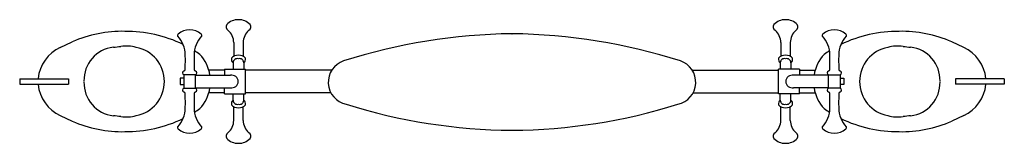
# Model space of a CAD drawing. Units: millimetres. Extents: x -1624 to 1624, y -202 to 205.
import ezdxf

# ---------------------------------------------------------------- set-up
doc = ezdxf.new("R2010")
doc.units = ezdxf.units.MM
doc.header["$LTSCALE"] = 20
doc.layers.add('2d', color=230, linetype='Continuous')

msp = doc.modelspace()

# ---------------------------------------------------------------- linework, layer by layer
at = {"layer": '2d'}
for p, q in [((-1490.1, 114), (-1450.4, 132.7)), ((-917.4, 130.2), (-917.4, 84.3)), ((-886.8, 130.2), (-886.8, 84.3)), ((-0.7, 159.1), (0.7, 159.1)), ((886.8, 130.2), (886.8, 84.3)), ((917.4, 130.2), (917.4, 84.3)), ((1490.1, 114), (1450.4, 132.7)), ((-948.5, 38.5), (-999.7, 38.5)), ((-948.5, 42.5), (-878.4, 42.5)), ((-948.5, 42.5), (-948.5, 22.5)), ((-920, 63.1), (-920, 42.5)), ((-884.3, 63.1), (-884.3, 42.5)), ((-878.4, -39.5), (-878.4, 42.5)), ((-594.8, 38.5), (-878.4, 38.5)), ((594.8, 38.5), (878.4, 38.5)), ((878.4, -39.5), (878.4, 42.5)), ((948.4, 42.5), (878.4, 42.5)), ((884.3, 63.1), (884.3, 42.5)), ((920, 63.1), (920, 42.5)), ((948.4, 42.5), (948.4, 22.5)), ((948.4, 38.5), (999.7, 38.5)), ((-1623.6, 10.5), (-1623.6, -7.5)), ((-1623.6, 10.5), (-1462.6, 10.5)), ((-1462.6, 10.5), (-1462.6, -7.5)), ((-1044, 22.5), (-928.6, 22.5)), ((1044, 22.5), (928.6, 22.5)), ((1462.6, 10.5), (1462.6, -7.5)), ((1623.6, 10.5), (1462.6, 10.5)), ((1623.6, 10.5), (1623.6, -7.5)), ((-1623.6, -7.5), (-1462.6, -7.5)), ((-1044, -19.5), (-928.6, -19.5)), ((-948.5, -39.5), (-948.5, -19.5)), ((1044, -19.5), (928.6, -19.5)), ((948.4, -39.5), (948.4, -19.5)), ((1623.6, -7.5), (1462.6, -7.5)), ((-948.5, -35.5), (-999.7, -35.5)), ((-948.5, -39.5), (-878.4, -39.5)), ((-920, -60.1), (-920, -39.5)), ((-884.3, -60.1), (-884.3, -39.5)), ((-597.5, -35.5), (-878.4, -35.5)), ((597.5, -35.5), (878.4, -35.5)), ((948.4, -39.5), (878.4, -39.5)), ((884.3, -60.1), (884.3, -39.5)), ((920, -60.1), (920, -39.5)), ((948.4, -35.5), (999.7, -35.5)), ((-917.4, -127.2), (-917.4, -81.3)), ((-886.8, -127.2), (-886.8, -81.3)), ((886.8, -127.2), (886.8, -81.3)), ((917.4, -127.2), (917.4, -81.3)), ((-1490.1, -111), (-1450.4, -129.7)), ((1490.1, -111), (1450.4, -129.7)), ((-0.7, -159.2), (0.7, -159.2))]:
    msp.add_line(p, q, dxfattribs=at)
for points in [[(-0.7, 159.1, 0.07386), (-555.2, 69.5, 0.769314)], [(-555.2, 69.5, 0.769314), (-546.6, -73.5, 0.075077)], [(-546.6, -73.5, 0.075077), (-0.7, -159.2, 0.075077)]]:
    msp.add_lwpolyline(points, format="xyb", dxfattribs=at)
for points in [[(-1082, 12), (-1094, 12), (-1094, -8), (-1082, -8)], [(1082, 12), (1094, 12), (1094, -8), (1082, -8)]]:
    msp.add_lwpolyline(points, dxfattribs=at)
for points in [[(-1082, -20.5), (-1044, -20.5), (-1044, 23.5), (-1082, 23.5)], [(1082, -20.5), (1044, -20.5), (1044, 23.5), (1082, 23.5)]]:
    msp.add_lwpolyline(points, close=True, dxfattribs=at)
for centre, radius, start, end in [((-903.3, 153.8), 51.5, 89.4357, 136.3113), ((-901, 153.8), 51.5, 43.6887, 90.5643), ((901, 153.8), 51.5, 89.4357, 136.3113), ((903.3, 153.8), 51.5, 43.6887, 90.5643), ((-1284.1, -253.6), 420.6, 88.896, 113.2872), ((-1270.9, -252.6), 419.5, 63.6459, 90.8464), ((-1063.1, 112.2), 59.5, 50.1848, 129.8152), ((-928.8, 181.9), 13.9, 147.6117, 235.0264), ((-969.5, 130.6), 51.6, 359.1657, 50.6454), ((-834.8, 130.6), 51.6, 129.3546, 180.8343), ((-875.5, 181.9), 13.9, 304.9736, 32.3883), ((875.5, 181.9), 13.9, 147.6117, 235.0264), ((834.8, 130.6), 51.6, 359.1657, 50.6454), ((969.5, 130.6), 51.6, 129.3546, 180.8343), ((928.8, 181.9), 13.9, 304.9736, 32.3883), ((1063.1, 112.2), 59.5, 50.1848, 129.8152), ((1270.9, -252.6), 419.5, 89.1536, 116.3537), ((1284.1, -253.6), 420.6, 66.7128, 91.104), ((-1098, 154.1), 5, 129.8154, 221.4548), ((-1174.1, 86.9), 96.6, 1.7063, 41.4549), ((-952, 86.9), 96.6, 138.5451, 178.2937), ((-1028.1, 154.1), 5, 318.5452, 50.1846), ((-23.5, -1752.6), 1911.8, 72.3783, 89.275), ((1028.1, 154.1), 5, 129.8154, 221.4548), ((952, 86.9), 96.6, 1.7063, 41.4549), ((1174.1, 86.9), 96.6, 138.5451, 178.2937), ((1098, 154.1), 5, 318.5452, 50.1846), ((-1433.7, -3.4), 130.3, 115.6698, 173.4136), ((-1302.4, 5.7), 109.3, 96.3641, 181.6705), ((-1425.3, 1108.2), 1000, 276.3641, 277.7673), ((-1273.1, -8), 126.5, 74.6738, 97.7673), ((-1259.9, 2.5), 113.3, 359.4986, 79.7115), ((-1270.9, -252.6), 419.5, 54.939, 57.7875), ((1270.9, -252.6), 419.5, 122.2122, 125.061), ((1259.9, 2.5), 113.3, 100.2885, 180.5014), ((1273.1, -8), 126.5, 82.2327, 105.3262), ((1425.3, 1108.2), 1000, 262.2327, 263.6359), ((1302.4, 5.7), 109.3, 358.3295, 83.6359), ((1433.7, -3.4), 130.3, 6.5864, 64.3302), ((-1651.8, 72.4), 574.5, 356.8438, 1.7326), ((-474.2, 72.4), 574.5, 178.2674, 183.1562), ((-1118, 5), 123, 8.1909, 44.2665), ((-910.7, 74.8), 14.9, 167.7623, 231.4124), ((-902.4, 57.8), 30.5, 89.6032, 138.617), ((-905.6, 62.7), 14.3, 75.8728, 176.9943), ((-901.9, 57.8), 30.5, 41.383, 90.3968), ((-898.7, 62.7), 14.3, 3.0057, 104.1272), ((-893.6, 74.8), 14.9, 308.5876, 12.2377), ((532, -0.8), 74.1, 281.4141, 71.7004), ((893.6, 74.8), 14.9, 167.7623, 231.4124), ((901.9, 57.8), 30.5, 89.6032, 138.617), ((898.7, 62.7), 14.3, 75.8728, 176.9943), ((902.4, 57.8), 30.5, 41.383, 90.3968), ((905.6, 62.7), 14.3, 3.0057, 104.1272), ((910.7, 74.8), 14.9, 308.5876, 12.2377), ((1118, 5), 123, 135.7335, 171.8091), ((474.2, 72.4), 574.5, 356.8438, 1.7326), ((1651.8, 72.4), 574.5, 178.2674, 183.1562), ((-1080.3, 29.8), 6.5, 104.5957, 181.8929), ((-1083.2, 41), 5, 284.5958, 357.2882), ((-1042.9, 41), 5, 182.7118, 255.4042), ((-1045.8, 29.8), 6.5, 358.1071, 75.4043), ((1045.8, 29.8), 6.5, 104.5957, 181.8929), ((1042.9, 41), 5, 284.5958, 357.2882), ((1083.2, 41), 5, 182.7118, 255.4042), ((1080.3, 29.8), 6.5, 358.1071, 75.4043), ((-1302.4, -2.7), 109.3, 178.3295, 263.6359), ((-1259.9, 0.5), 113.3, 280.2885, 0.5014), ((-1080.3, 29.8), 6.47, 181.8353, 258.4524), ((-1045.7, 29.8), 6.47, 281.5476, 358.1647), ((-925.6, -0.4), 23.1, 4.7834, 97.3901), ((-925.6, 3.4), 23.1, 262.6099, 355.2166), ((925.6, -0.4), 23.1, 82.6099, 175.2166), ((925.6, 3.4), 23.1, 184.7834, 277.3901), ((1045.7, 29.8), 6.47, 181.8353, 258.4524), ((1080.3, 29.8), 6.47, 281.5476, 358.1647), ((1259.9, 0.5), 113.3, 179.4986, 259.7115), ((1302.4, -2.7), 109.3, 276.3641, 1.6705), ((-1433.7, 6.4), 130.3, 186.5864, 244.3302), ((-1080.3, -26.8), 6.47, 101.5476, 178.1647), ((-1080.3, -26.8), 6.5, 178.1071, 255.4043), ((-1045.7, -26.8), 6.47, 1.8353, 78.4524), ((-1045.8, -26.8), 6.5, 284.5957, 1.8929), ((-1118, -2), 123, 315.7335, 351.8091), ((1118, -2), 123, 188.1909, 224.2665), ((1045.7, -26.8), 6.47, 101.5476, 178.1647), ((1045.8, -26.8), 6.5, 178.1071, 255.4043), ((1080.3, -26.8), 6.47, 1.8353, 78.4524), ((1080.3, -26.8), 6.5, 284.5957, 1.8929), ((1433.7, 6.4), 130.3, 295.6698, 353.4136), ((-1083.2, -38), 5, 2.7118, 75.4042), ((-1651.8, -69.4), 574.5, 358.2674, 3.1562), ((-474.2, -69.4), 574.5, 176.8438, 181.7326), ((-1042.9, -38), 5, 104.5958, 177.2882), ((-910.7, -71.8), 14.9, 128.5876, 192.2377), ((-905.6, -59.7), 14.3, 183.0057, 284.1272), ((-898.7, -59.7), 14.3, 255.8728, 356.9943), ((-893.6, -71.8), 14.9, 347.7623, 51.4124), ((893.6, -71.8), 14.9, 128.5876, 192.2377), ((898.7, -59.7), 14.3, 183.0057, 284.1272), ((905.6, -59.7), 14.3, 255.8728, 356.9943), ((910.7, -71.8), 14.9, 347.7623, 51.4124), ((1042.9, -38), 5, 2.7118, 75.4042), ((474.2, -69.4), 574.5, 358.2674, 3.1562), ((1651.8, -69.4), 574.5, 176.8438, 181.7326), ((1083.2, -38), 5, 104.5958, 177.2882), ((-1174.1, -83.9), 96.6, 318.5451, 358.2937), ((-952, -83.9), 96.6, 181.7063, 221.4549), ((-1270.9, 255.6), 419.5, 302.2125, 305.061), ((-902.4, -54.8), 30.5, 221.383, 270.3968), ((-901.9, -54.8), 30.5, 269.6032, 318.617), ((-10.1, 1691.5), 1850.7, 270.332, 287.5062), ((901.9, -54.8), 30.5, 221.383, 270.3968), ((902.4, -54.8), 30.5, 269.6032, 318.617), ((952, -83.9), 96.6, 318.5451, 358.2937), ((1270.9, 255.6), 419.5, 234.939, 237.7878), ((1174.1, -83.9), 96.6, 181.7063, 221.4549), ((-1284.1, 256.6), 420.6, 246.7128, 271.104), ((-1425.3, -1105.2), 1000, 82.2327, 83.6359), ((-1273.1, 11), 126.5, 262.2327, 285.3262), ((-1270.9, 255.6), 419.5, 269.1536, 296.3541), ((-969.5, -127.6), 51.6, 309.3546, 0.8343), ((-834.8, -127.6), 51.6, 179.1657, 230.6454), ((834.8, -127.6), 51.6, 309.3546, 0.8343), ((969.5, -127.6), 51.6, 179.1657, 230.6454), ((1270.9, 255.6), 419.5, 243.6463, 270.8464), ((1273.1, 11), 126.5, 254.6738, 277.7673), ((1284.1, 256.6), 420.6, 268.896, 293.2872), ((1425.3, -1105.2), 1000, 96.3641, 97.7673), ((-1098, -151.1), 5, 138.5452, 230.1846), ((-1063.1, -109.2), 59.5, 230.1848, 309.8152), ((-1028.1, -151.1), 5, 309.8154, 41.4548), ((1028.1, -151.1), 5, 138.5452, 230.1846), ((1063.1, -109.2), 59.5, 230.1848, 309.8152), ((1098, -151.1), 5, 309.8154, 41.4548), ((-928.8, -178.9), 13.9, 124.9736, 212.3883), ((-903.3, -150.8), 51.5, 223.6887, 270.5643), ((-901, -150.8), 51.5, 269.4357, 316.3113), ((-875.5, -178.9), 13.9, 327.6117, 55.0264), ((875.5, -178.9), 13.9, 124.9736, 212.3883), ((901, -150.8), 51.5, 223.6887, 270.5643), ((903.3, -150.8), 51.5, 269.4357, 316.3113), ((928.8, -178.9), 13.9, 327.6117, 55.0264)]:
    msp.add_arc(centre, radius, start, end, dxfattribs=at)

doc.saveas('drawing.dxf')
